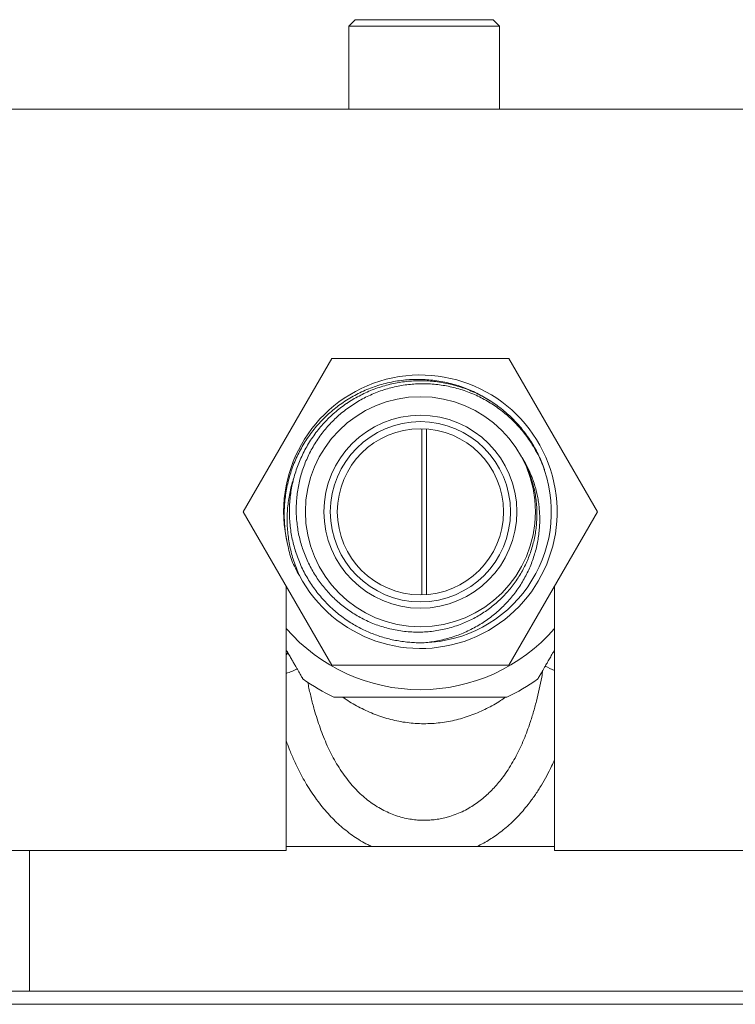
# Model space of a CAD drawing. Units: millimetres. Extents: x -133 to 343, y -76 to 247.
# Drawn here: x 72 to 128, y -35 to 42 of the extents above; entities that cross this region are included whole.
import ezdxf

# ---------------------------------------------------------------- set-up
doc = ezdxf.new("R2010")
doc.units = ezdxf.units.MM

msp = doc.modelspace()

# ---------------------------------------------------------------- linework, layer by layer
at = {"color": 7, "linetype": 'Continuous', "lineweight": 15}
for p, q in [((97.933, 42.306), (97.433, 41.806)), ((97.433, 41.806), (97.433, 35.306)), ((103.333, 41.806), (97.433, 41.806)), ((103.333, 42.306), (97.933, 42.306)), ((108.733, 42.306), (103.333, 42.306)), ((109.233, 41.806), (103.333, 41.806)), ((109.233, 41.806), (108.733, 42.306)), ((109.233, 35.306), (109.233, 41.806)), ((139.207, 35.306), (66.858, 35.306)), ((96.105, 15.806), (89.176, 3.806)), ((109.961, 15.806), (96.105, 15.806)), ((116.889, 3.806), (109.961, 15.806)), ((97.278, 12.285), (97.3, 12.302)), ((97.3, 12.302), (97.332, 12.323)), ((89.176, 3.806), (96.105, -8.194)), ((109.961, -8.194), (116.889, 3.806)), ((93.276, 0.664), (93.271, 0.682)), ((93.32, 0.539), (93.276, 0.664)), ((92.533, -2.008), (92.533, -22.694)), ((113.533, -22.694), (113.533, -2.008)), ((96.552, -4.135), (96.588, -4.162)), ((96.105, -8.194), (109.961, -8.194)), ((92.533, -22.694), (66.858, -22.694)), ((72.433, -22.694), (72.433, -33.694)), ((113.533, -22.397), (92.533, -22.397)), ((139.207, -22.694), (113.533, -22.694)), ((180.833, -33.694), (25.833, -33.694)), ((179.333, -34.734), (27.333, -34.734))]:
    msp.add_line(p, q, dxfattribs=at)
at = {"color": 8, "linetype": 'Continuous', "lineweight": 0}
for p, q in [((103.159, 10.304), (103.159, -2.693)), ((103.507, -2.677), (103.507, 10.288))]:
    msp.add_line(p, q, dxfattribs=at)
at = {"color": 8, "linetype": 'Continuous', "lineweight": 0, "flags": 128}
msp.add_lwpolyline([(92.654, -7.211), (92.593, -7.332), (92.533, -7.445)], dxfattribs=at)
at = {"color": 7, "linetype": 'Continuous', "lineweight": 15}
for radius in [9, 7.55, 7.05, 6.5]:
    msp.add_circle((103.033, 3.806), radius, dxfattribs=at)
for radius, start, end in [(10.7, 207.71734, 193.77387), (10.25, 271.6566, 18.42628), (13.922, 221.04227, 318.95773), (16, 235.00784, 244.99598), (16, 294.99709, 304.99213)]:
    msp.add_arc((103.033, 3.806), radius, start, end, dxfattribs=at)
at = {"color": 8, "linetype": 'Continuous', "lineweight": 0}
for centre, radius, start, end in [((115.713, -3.04), 5.988, 240.86987, 248.64985), ((88.247, 3.347), 12.922, 289.36982, 293.50814)]:
    msp.add_arc(centre, radius, start, end, dxfattribs=at)
at = {"color": 7, "linetype": 'Continuous', "lineweight": 15}
for points, knots in [([(92.641, 1.258), (92.6, 1.451), (92.519, 1.836), (92.439, 2.421), (92.388, 3.015), (92.371, 3.617), (92.389, 4.225), (92.441, 4.825), (92.525, 5.415), (92.641, 5.995), (92.791, 6.572), (92.974, 7.146), (93.192, 7.713), (93.44, 8.261), (93.715, 8.789), (94.016, 9.294), (94.348, 9.787), (94.711, 10.265), (95.105, 10.725), (95.519, 11.157), (95.952, 11.56), (96.401, 11.934), (96.874, 12.286), (97.372, 12.613), (97.892, 12.914), (98.432, 13.187), (98.991, 13.429), (99.567, 13.639), (100.16, 13.817), (100.77, 13.96), (101.394, 14.067), (102.016, 14.136), (102.635, 14.167), (103.248, 14.161), (103.866, 14.119), (104.487, 14.038), (105.109, 13.919), (105.703, 13.766), (106.268, 13.585), (106.802, 13.38), (107.33, 13.144), (107.847, 12.873), (108.231, 12.653), (108.433, 12.515), (108.473, 12.488)], [0, 0, 0, 0, 0.023767, 0.047551, 0.071318, 0.095775, 0.120251, 0.144708, 0.168475, 0.192259, 0.216026, 0.240486, 0.264967, 0.289427, 0.313101, 0.336794, 0.360469, 0.384842, 0.409235, 0.433608, 0.457108, 0.480627, 0.504127, 0.528317, 0.552527, 0.576716, 0.601369, 0.626043, 0.650696, 0.67616, 0.701648, 0.727112, 0.751766, 0.776441, 0.801094, 0.826573, 0.852076, 0.877556, 0.900598, 0.923657, 0.9467, 0.970415, 0.994151, 1, 1, 1, 1]), ([(103.329, -6.44), (103.163, -6.443), (102.832, -6.448), (102.334, -6.424), (101.835, -6.378), (101.335, -6.307), (100.836, -6.211), (100.346, -6.09), (99.865, -5.947), (99.396, -5.782), (98.932, -5.593), (98.474, -5.379), (98.024, -5.142), (97.569, -4.873), (97.113, -4.568), (96.658, -4.227), (96.218, -3.858), (95.796, -3.461), (95.394, -3.037), (95.019, -2.594), (94.674, -2.136), (94.358, -1.663), (94.065, -1.169), (93.798, -0.655), (93.559, -0.121), (93.352, 0.42), (93.178, 0.967), (93.036, 1.518), (92.923, 2.081), (92.842, 2.655), (92.793, 3.238), (92.777, 3.817), (92.794, 4.391), (92.843, 4.957), (92.923, 5.526), (93.036, 6.094), (93.183, 6.66), (93.36, 7.212), (93.566, 7.748), (93.799, 8.267), (94.063, 8.776), (94.358, 9.275), (94.684, 9.761), (95.034, 10.223), (95.405, 10.661), (95.797, 11.073), (96.215, 11.466), (96.658, 11.839), (97.127, 12.19), (97.61, 12.51), (98.106, 12.799), (98.612, 13.059), (99.136, 13.292), (99.678, 13.497), (100.236, 13.672), (100.798, 13.815), (101.362, 13.924), (101.925, 14.001), (102.497, 14.047), (103.077, 14.061), (103.661, 14.042), (104.239, 13.99), (104.806, 13.906), (105.363, 13.792), (105.919, 13.647), (106.47, 13.468), (107.015, 13.256), (107.543, 13.016), (108.051, 12.749), (108.539, 12.457), (109.015, 12.136), (109.476, 11.785), (109.92, 11.404), (110.338, 11.003), (110.729, 10.583), (111.093, 10.146), (111.436, 9.685), (111.754, 9.201), (112.048, 8.695), (112.31, 8.178), (112.537, 7.651), (112.682, 7.282), (112.743, 7.085), (112.748, 7.07)], [0, 0, 0, 0, 0.010986, 0.021979, 0.032966, 0.044194, 0.055429, 0.066657, 0.077643, 0.088636, 0.099623, 0.110851, 0.122086, 0.133314, 0.145863, 0.158421, 0.17097, 0.183883, 0.196807, 0.209721, 0.222269, 0.234828, 0.247377, 0.26029, 0.273214, 0.286127, 0.298676, 0.311235, 0.323783, 0.336697, 0.349621, 0.362534, 0.375083, 0.387641, 0.40019, 0.413103, 0.426027, 0.43894, 0.451489, 0.464048, 0.476597, 0.48951, 0.502434, 0.515347, 0.527896, 0.540454, 0.553003, 0.565917, 0.578841, 0.591754, 0.604303, 0.616861, 0.62941, 0.642323, 0.655247, 0.66816, 0.680709, 0.693268, 0.705817, 0.71873, 0.731654, 0.744567, 0.757116, 0.769675, 0.782223, 0.795137, 0.808061, 0.820974, 0.833523, 0.846081, 0.85863, 0.871543, 0.884467, 0.89738, 0.909929, 0.922488, 0.935037, 0.94795, 0.960874, 0.973787, 0.986336, 0.998894, 1, 1, 1, 1]), ([(112.757, 7.045), (112.677, 7.258), (112.517, 7.685), (112.222, 8.305), (111.887, 8.91), (111.532, 9.457), (111.17, 9.945), (110.81, 10.379), (110.422, 10.797), (110.008, 11.196), (109.567, 11.574), (109.11, 11.923), (108.638, 12.243), (108.155, 12.533), (107.65, 12.798), (107.127, 13.036), (106.586, 13.246), (106.04, 13.422), (105.491, 13.565), (104.942, 13.677), (104.383, 13.758), (103.814, 13.808), (103.238, 13.826), (102.669, 13.81), (102.107, 13.763), (101.556, 13.686), (101.005, 13.577), (100.455, 13.435), (99.909, 13.261), (99.381, 13.058), (98.87, 12.827), (98.38, 12.572), (97.899, 12.288), (97.431, 11.973), (96.977, 11.629), (96.549, 11.264), (96.148, 10.879), (95.773, 10.478), (95.417, 10.053), (95.083, 9.603), (94.772, 9.131), (94.492, 8.648), (94.243, 8.154), (94.024, 7.654), (93.832, 7.137), (93.667, 6.605), (93.532, 6.059), (93.43, 5.513), (93.36, 4.968), (93.321, 4.427), (93.312, 3.88), (93.334, 3.328), (93.388, 2.772), (93.473, 2.227), (93.588, 1.694), (93.731, 1.174), (93.903, 0.659), (94.107, 0.148), (94.342, -0.354), (94.602, -0.837), (94.886, -1.298), (95.191, -1.738), (95.524, -2.164), (95.884, -2.574), (96.27, -2.967), (96.674, -3.332), (97.092, -3.67), (97.524, -3.981), (97.976, -4.269), (98.448, -4.534), (98.94, -4.774), (99.449, -4.987), (99.974, -5.172), (100.514, -5.326), (101.068, -5.45), (101.635, -5.541), (102.212, -5.597), (102.786, -5.618), (103.353, -5.604), (103.913, -5.557), (104.475, -5.476), (105.037, -5.359), (105.597, -5.207), (106.128, -5.026), (106.628, -4.821), (107.098, -4.598), (107.559, -4.347), (108.01, -4.068), (108.448, -3.76), (108.863, -3.431), (109.254, -3.083), (109.62, -2.718), (109.97, -2.33), (110.299, -1.918), (110.607, -1.484), (110.887, -1.039), (111.138, -0.584), (111.36, -0.121), (111.558, 0.358), (111.73, 0.852), (111.875, 1.36), (111.99, 1.869), (112.074, 2.378), (112.128, 2.885), (112.155, 3.399), (112.153, 3.918), (112.12, 4.442), (112.057, 4.968), (111.962, 5.496), (111.835, 6.022), (111.675, 6.546), (111.48, 7.064), (111.253, 7.577), (111.076, 7.905), (110.987, 8.069)], [0, 0, 0, 0, 0.010972, 0.021944, 0.033118, 0.044292, 0.053357, 0.062428, 0.071493, 0.080821, 0.090156, 0.099484, 0.108545, 0.117613, 0.126674, 0.136002, 0.145337, 0.154665, 0.16366, 0.172661, 0.181655, 0.190914, 0.20018, 0.209439, 0.21838, 0.227329, 0.23627, 0.245475, 0.254687, 0.263891, 0.272777, 0.281669, 0.290555, 0.299702, 0.308857, 0.318005, 0.326827, 0.335656, 0.344478, 0.353558, 0.362647, 0.371727, 0.380502, 0.389284, 0.398059, 0.407093, 0.416135, 0.425168, 0.433878, 0.442595, 0.451304, 0.46027, 0.469244, 0.47821, 0.486865, 0.495527, 0.504182, 0.513092, 0.522009, 0.530919, 0.539518, 0.548123, 0.556721, 0.565573, 0.574433, 0.583285, 0.591821, 0.600363, 0.608898, 0.617685, 0.626478, 0.635265, 0.644283, 0.65331, 0.662328, 0.671649, 0.680978, 0.690299, 0.699318, 0.708345, 0.717364, 0.72669, 0.736025, 0.745352, 0.75371, 0.762074, 0.770432, 0.779035, 0.787646, 0.796249, 0.804555, 0.812868, 0.821174, 0.829725, 0.838283, 0.846834, 0.855078, 0.86333, 0.871574, 0.880062, 0.888557, 0.897044, 0.905231, 0.913424, 0.921611, 0.930038, 0.938473, 0.946901, 0.9556, 0.964307, 0.973006, 0.982001, 0.991005, 1, 1, 1, 1]), ([(110.987, 8.069), (111.067, 7.936), (111.228, 7.67), (111.443, 7.256), (111.639, 6.828), (111.814, 6.387), (111.967, 5.934), (112.095, 5.478), (112.199, 5.019), (112.278, 4.559), (112.335, 4.092), (112.368, 3.619), (112.377, 3.142), (112.361, 2.652), (112.318, 2.152), (112.247, 1.643), (112.147, 1.134), (112.018, 0.626), (111.859, 0.122), (111.673, -0.372), (111.46, -0.855), (111.222, -1.325), (110.955, -1.785), (110.661, -2.235), (110.339, -2.67), (109.994, -3.086), (109.629, -3.481), (109.243, -3.855), (108.835, -4.21), (108.403, -4.545), (107.95, -4.858), (107.48, -5.146), (106.996, -5.406), (106.499, -5.639), (105.985, -5.847), (105.456, -6.027), (104.913, -6.179), (104.376, -6.298), (103.848, -6.387), (103.502, -6.422), (103.329, -6.44)], [0, 0, 0, 0, 0.02375, 0.047516, 0.071267, 0.095601, 0.119952, 0.144286, 0.168033, 0.191795, 0.215542, 0.239853, 0.26418, 0.288492, 0.31466, 0.340848, 0.367017, 0.393909, 0.420822, 0.447716, 0.474536, 0.501377, 0.528197, 0.55577, 0.583365, 0.610938, 0.638231, 0.665545, 0.692839, 0.720888, 0.748959, 0.777008, 0.804935, 0.832883, 0.860811, 0.889519, 0.91825, 0.946959, 0.973445, 1, 1, 1, 1]), ([(93.128, 6.438), (93.101, 6.358), (93.012, 6.099), (92.895, 5.651), (92.775, 5.097), (92.687, 4.539), (92.629, 3.973), (92.602, 3.398), (92.607, 2.818), (92.644, 2.238), (92.714, 1.661), (92.816, 1.087), (92.951, 0.514), (93.121, -0.056), (93.321, -0.621), (93.481, -0.988), (93.561, -1.171)], [0, 0, 0, 0, 0.032228, 0.105507, 0.177803, 0.250152, 0.322448, 0.396747, 0.471105, 0.545404, 0.620077, 0.694807, 0.76948, 0.8463, 0.92318, 1, 1, 1, 1]), ([(92.641, 1.258), (92.685, 1.043), (92.775, 0.612), (92.904, 0.191), (92.969, -0.02)], [0, 0, 0, 0, 0.499037, 1, 1, 1, 1]), ([(92.969, -0.02), (93.058, -0.216), (93.238, -0.609), (93.453, -0.983), (93.561, -1.171)], [0, 0, 0, 0, 0.499068, 1, 1, 1, 1]), ([(93.857, -9.302), (93.855, -9.299), (93.852, -9.292), (93.821, -9.239), (93.774, -9.157), (93.708, -9.043), (93.623, -8.897), (93.523, -8.723), (93.407, -8.522), (93.275, -8.293), (93.126, -8.036), (92.963, -7.753), (92.787, -7.449), (92.644, -7.2), (92.556, -7.047), (92.533, -7.008)], [0, 0, 0, 0, 0.079756, 0.159813, 0.239881, 0.31965, 0.39923, 0.479074, 0.55894, 0.638551, 0.721547, 0.804781, 0.888043, 0.971075, 1, 1, 1, 1]), ([(113.533, -7.008), (113.501, -7.063), (113.395, -7.247), (113.227, -7.538), (113.032, -7.876), (112.865, -8.165), (112.723, -8.41), (112.605, -8.614), (112.501, -8.796), (112.411, -8.952), (112.337, -9.08), (112.28, -9.179), (112.239, -9.249), (112.213, -9.294), (112.21, -9.299), (112.208, -9.302)], [0, 0, 0, 0, 0.041005, 0.135717, 0.230385, 0.324717, 0.400599, 0.476822, 0.553132, 0.629301, 0.70514, 0.778742, 0.852578, 0.926407, 1, 1, 1, 1]), ([(109.793, -10.694), (109.792, -10.694), (109.789, -10.694), (109.738, -10.694), (109.651, -10.694), (109.53, -10.694), (109.375, -10.694), (109.187, -10.694), (108.967, -10.694), (108.716, -10.694), (108.435, -10.694), (108.121, -10.694), (107.774, -10.694), (107.394, -10.694), (106.99, -10.694), (106.549, -10.694), (106.074, -10.694), (105.563, -10.694), (105.036, -10.694), (104.474, -10.694), (103.883, -10.694), (103.261, -10.694), (102.632, -10.694), (102.064, -10.694), (101.565, -10.694), (101.133, -10.694), (100.702, -10.694), (100.275, -10.694), (99.853, -10.694), (99.422, -10.694), (98.985, -10.694), (98.546, -10.694), (98.13, -10.694), (97.745, -10.694), (97.398, -10.694), (97.124, -10.694), (96.91, -10.694), (96.745, -10.694), (96.59, -10.694), (96.454, -10.694), (96.348, -10.694), (96.281, -10.694), (96.274, -10.694), (96.27, -10.694)], [0, 0, 0, 0, 0.018509, 0.041581, 0.062947, 0.084314, 0.106267, 0.12822, 0.150263, 0.172308, 0.194889, 0.217471, 0.241588, 0.265706, 0.290368, 0.315032, 0.342424, 0.369817, 0.397823, 0.42583, 0.457038, 0.488247, 0.520239, 0.55223, 0.574541, 0.596869, 0.619179, 0.642211, 0.665265, 0.688295, 0.715011, 0.741725, 0.769178, 0.796628, 0.82338, 0.85013, 0.868634, 0.887158, 0.90566, 0.929165, 0.952669, 0.976987, 1, 1, 1, 1])]:
    msp.add_open_spline(points, degree=3, knots=knots, dxfattribs=at)
at = {"color": 8, "linetype": 'Continuous', "lineweight": 0}
for points, knots in [([(94.222, -9.549), (94.236, -9.622), (94.311, -10.017), (94.477, -10.729), (94.705, -11.605), (94.943, -12.398), (95.183, -13.109), (95.449, -13.811), (95.737, -14.487), (96.049, -15.137), (96.386, -15.759), (96.754, -16.362), (97.156, -16.942), (97.572, -17.468), (98.001, -17.941), (98.436, -18.363), (98.899, -18.755), (99.389, -19.112), (99.896, -19.426), (100.42, -19.693), (100.956, -19.916), (101.508, -20.094), (102.05, -20.221), (102.564, -20.298), (103.05, -20.335), (103.526, -20.338), (104.003, -20.307), (104.475, -20.244), (104.918, -20.153), (105.39, -20.024), (105.888, -19.848), (106.426, -19.607), (106.928, -19.333), (107.393, -19.031), (107.823, -18.709), (108.232, -18.358), (108.62, -17.984), (108.986, -17.589), (109.347, -17.153), (109.717, -16.652), (110.089, -16.081), (110.445, -15.465), (110.769, -14.829), (111.064, -14.179), (111.332, -13.517), (111.602, -12.77), (111.867, -11.936), (112.12, -11.013), (112.339, -10.082), (112.507, -9.271), (112.592, -8.769), (112.624, -8.582)], [0, 0, 0, 0, 0.00711, 0.038159, 0.069195, 0.092854, 0.11653, 0.140201, 0.163851, 0.186126, 0.208458, 0.230792, 0.253092, 0.27534, 0.294482, 0.313699, 0.332925, 0.352113, 0.371231, 0.389526, 0.407883, 0.426232, 0.444519, 0.460509, 0.475492, 0.490533, 0.505594, 0.520636, 0.535621, 0.548402, 0.567013, 0.585658, 0.604274, 0.621247, 0.638277, 0.65535, 0.672436, 0.6895, 0.706496, 0.726155, 0.748591, 0.771071, 0.793592, 0.816132, 0.838659, 0.861126, 0.891297, 0.921498, 0.951722, 0.981947, 1, 1, 1, 1]), ([(109.728, -10.694), (109.59, -10.788), (109.282, -10.996), (108.775, -11.298), (108.222, -11.595), (107.654, -11.861), (107.072, -12.097), (106.473, -12.303), (105.86, -12.475), (105.232, -12.612), (104.593, -12.71), (103.943, -12.768), (103.289, -12.786), (102.637, -12.763), (101.988, -12.7), (101.346, -12.595), (100.712, -12.451), (100.091, -12.27), (99.486, -12.057), (98.895, -11.81), (98.319, -11.531), (97.76, -11.222), (97.299, -10.942), (97.035, -10.76), (96.939, -10.694)], [0, 0, 0, 0, 0.0391476, 0.0869705, 0.1346417, 0.1804375, 0.2263912, 0.272384, 0.31831, 0.3640824, 0.4102847, 0.4566752, 0.5031279, 0.5495148, 0.595714, 0.6421427, 0.6887386, 0.7354063, 0.7820306, 0.8284833, 0.8764165, 0.9245015, 0.9726407, 1, 1, 1, 1]), ([(99.22, -22.397), (99.116, -22.346), (98.822, -22.202), (98.354, -21.938), (97.823, -21.596), (97.313, -21.223), (96.825, -20.823), (96.362, -20.397), (95.903, -19.931), (95.454, -19.421), (95.016, -18.866), (94.605, -18.289), (94.221, -17.694), (93.863, -17.082), (93.497, -16.391), (93.13, -15.617), (92.797, -14.835), (92.612, -14.327), (92.533, -14.111)], [0, 0, 0, 0, 0.031698, 0.08919, 0.146852, 0.204632, 0.262446, 0.320189, 0.377735, 0.442522, 0.507435, 0.572442, 0.637486, 0.702483, 0.767328, 0.85227, 0.937295, 1, 1, 1, 1]), ([(113.533, -15.599), (113.457, -15.768), (113.267, -16.195), (112.924, -16.862), (112.506, -17.598), (112.051, -18.309), (111.602, -18.931), (111.169, -19.469), (110.76, -19.931), (110.329, -20.373), (109.875, -20.792), (109.4, -21.187), (108.926, -21.539), (108.456, -21.848), (107.973, -22.135), (107.629, -22.306), (107.446, -22.397)], [0, 0, 0, 0, 0.059438, 0.150309, 0.241115, 0.33177, 0.422244, 0.488441, 0.55482, 0.621262, 0.687669, 0.753967, 0.82011, 0.877363, 0.934613, 1, 1, 1, 1])]:
    msp.add_open_spline(points, degree=3, knots=knots, dxfattribs=at)

doc.saveas('drawing.dxf')
